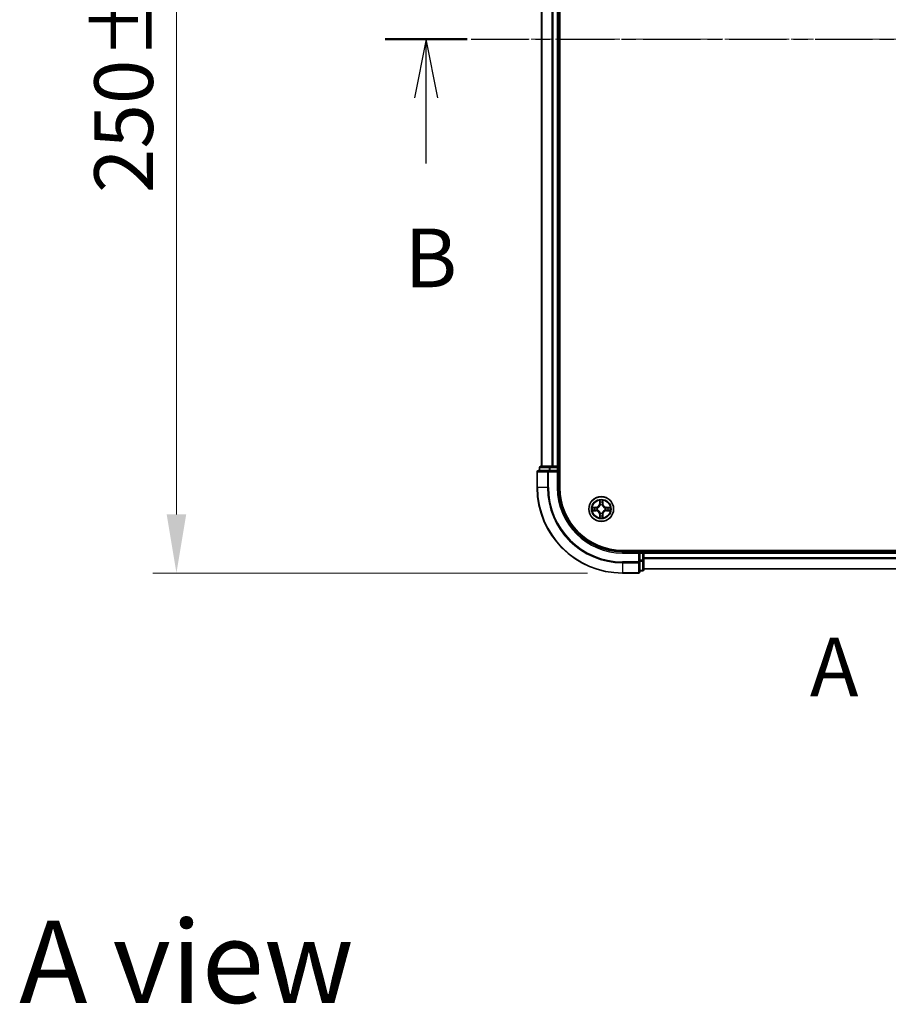
# Model space of a CAD drawing. Units: millimetres. Extents: x 0 to 6762, y 0 to 1546.
# Drawn here: x 1002 to 1205, y 690 to 921 of the extents above; entities that cross this region are included whole.
import ezdxf

# ---------------------------------------------------------------- set-up
doc = ezdxf.new("R2010")
doc.units = ezdxf.units.MM
doc.header["$LTSCALE"] = 0.666667
doc.linetypes.add('CHAIN', pattern=[0.3543, 0.2362, -0.0295, 0.0591, -0.0295])
doc.layers.get('Defpoints').update_dxf_attribs({"lineweight": 25})
for name, color, linetype, lineweight in [('Centerline (ISO)', 131, 'Continuous', 18), ('Dimension (ISO)', 7, 'Continuous', 18), ('Dimension (ISO) @ 1', 7, 'Continuous', 18), ('Section Line (ISO)', 7, 'CHAIN', 25), ('Symbol (ISO)', 7, 'Continuous', 18), ('Visible (ISO)', 7, 'Continuous', 35), ('Visible Narrow (ISO)', 7, 'Continuous', 25)]:
    doc.layers.add(name, color=color, linetype=linetype, lineweight=lineweight)
doc.styles.add('Note Text (TK)', font='MS PGothic.ttf')
doc.dimstyles.new('Default - Method 1b (TK)', dxfattribs={"dimscale": 0.666667, "dimtxt": 2.5, "dimasz": 2.5, "dimexe": 1, "dimexo": 1.5, "dimgap": 1, "dimtad": 1, "dimtoh": 1, "dimrnd": 1e-08, "dimdsep": 46, "dimtxsty": 'Note Text (TK)', "dimcen": 0.09, "dimdle": 5, "dimclrd": 100, "dimclre": 100, "dimclrt": 7, "dimadec": 1, "dimazin": 1, "dimtfac": 1, "dimtmove": 0, "dimatfit": 3, "dimfxl": 1, "dimtolj": 1, "dimlwd": -1, "dimlwe": -1, "dimarcsym": 0})

# ---------------------------------------------------------------- blocks, each defined once
blk = doc.blocks.new('2dTransSection15')
at = {"layer": 'Section Line (ISO)', "insert": (181.088, 145.821), "char_height": 2.5, "attachment_point": 7, "style": 'Note Text (TK)'}
blk.add_mtext('A', dxfattribs=at)
blk = doc.blocks.new('2dTransSection16')
at = {"layer": 'Section Line (ISO)', "linetype": 'CHAIN', "ltscale": 15.503813}
blk.add_line((162.999, 174.58), (221.422, 174.58), dxfattribs=at)
at = {"layer": 'Section Line (ISO)', "linetype": 'Continuous', "lineweight": 50}
for p, q in [((162.999, 174.58), (166.492, 174.58)), ((217.929, 174.58), (221.422, 174.58))]:
    blk.add_line(p, q, dxfattribs=at)
at = {"layer": 'Section Line (ISO)', "linetype": 'Continuous'}
for p, q in [((164.746, 174.58), (164.246, 172.08)), ((164.746, 172.08), (164.746, 174.58)), ((165.246, 172.08), (164.746, 174.58)), ((219.676, 174.58), (219.176, 172.08)), ((219.676, 172.08), (219.676, 174.58)), ((220.176, 172.08), (219.676, 174.58)), ((164.746, 169.283), (164.746, 172.08)), ((219.676, 169.283), (219.676, 172.08))]:
    blk.add_line(p, q, dxfattribs=at)
at = {"layer": 'Section Line (ISO)', "char_height": 2.5, "attachment_point": 7, "style": 'Note Text (TK)'}
for insert in [(163.826, 163.239), (218.756, 163.239)]:
    blk.add_mtext('B', dxfattribs=dict(at, insert=insert))
blk = doc.blocks.new('*D25')
at = {"layer": 'Defpoints', "color": 0}
for p in [(1143.04, 1041.19), (1038.54, 791.19), (1143.04, 791.19)]:
    blk.add_point(p, dxfattribs=at)
at = {"layer": 'Dimension (ISO)', "color": 100}
for p, q in [((1134.79, 1041.19), (1033.04, 1041.19)), ((1038.54, 1027.44), (1038.54, 804.94)), ((1134.79, 791.19), (1033.04, 791.19))]:
    blk.add_line(p, q, dxfattribs=at)
for points in [[(1036.25, 1027.44), (1040.83, 1027.44), (1038.54, 1041.19)], [(1036.25, 804.94), (1040.83, 804.94), (1038.54, 791.19)]]:
    blk.add_solid(points, dxfattribs=at)
at = {"layer": 'Dimension (ISO)', "color": 7, "insert": (1026.17, 880.17), "char_height": 13.75, "attachment_point": 4, "rotation": 90, "style": 'Note Text (TK)'}
blk.add_mtext('\\A1;250±0.5', dxfattribs=at)

msp = doc.modelspace()

# ---------------------------------------------------------------- linework, layer by layer
at = {"layer": 'Centerline (ISO)', "linetype": 'CHAIN', "ltscale": 23.990969}
msp.add_line((1110.2917, 916.1875), (1385.7917, 916.1875), dxfattribs=at)
at = {"layer": 'Visible (ISO)'}
for p, q in [((1128.3417, 811.1875), (1128.3417, 1021.1875)), ((1124.0417, 1016.1875), (1124.0417, 816.1875)), ((1128.0417, 1016.1875), (1128.0417, 816.1875)), ((1126.083, 816.1875), (1123.8417, 816.1875)), ((1126.4586, 816.1875), (1126.083, 816.1875)), ((1126.4586, 816.1875), (1126.6822, 816.1875)), ((1127.7417, 816.1875), (1126.6822, 816.1875)), ((1127.7417, 816.1875), (1128.0417, 816.1875)), ((1128.3417, 816.1875), (1128.0417, 816.1875)), ((1123.0417, 814.8875), (1123.0417, 811.1875)), ((1125.6822, 815.1875), (1123.3417, 815.1875)), ((1123.5417, 815.8875), (1123.5417, 815.1875)), ((1126.083, 815.1875), (1125.6822, 815.1875)), ((1126.083, 815.1875), (1127.7417, 815.1875)), ((1127.7417, 814.8875), (1128.0417, 815.1875)), ((1128.0417, 815.1875), (1127.7417, 815.1875)), ((1128.0417, 815.1875), (1128.0417, 815.8875)), ((1128.0417, 811.1875), (1128.0417, 815.1875)), ((1353.0417, 796.4875), (1143.0417, 796.4875)), ((1147.0417, 796.1875), (1143.0417, 796.1875)), ((1147.0417, 796.1875), (1146.7417, 795.8875)), ((1147.7417, 796.1875), (1147.0417, 796.1875)), ((1147.0417, 795.8875), (1147.0417, 796.1875)), ((1147.0417, 795.8875), (1147.0417, 794.2289)), ((1148.0417, 796.1875), (1148.0417, 796.4875)), ((1148.0417, 796.1875), (1148.0417, 795.8875)), ((1148.0417, 796.1875), (1348.0417, 796.1875)), ((1148.0417, 794.828), (1148.0417, 795.8875)), ((1147.0417, 793.828), (1147.0417, 794.2289)), ((1147.0417, 791.4875), (1147.0417, 793.828)), ((1148.0417, 794.828), (1148.0417, 794.6044)), ((1148.0417, 794.2289), (1148.0417, 794.6044)), ((1148.0417, 791.9875), (1148.0417, 794.2289)), ((1143.0417, 791.1875), (1146.7417, 791.1875)), ((1147.0417, 791.6875), (1147.7417, 791.6875)), ((1148.0417, 792.1875), (1348.0417, 792.1875))]:
    msp.add_line(p, q, dxfattribs=at)
msp.add_circle((1138.0417, 806.1875), 2.9, dxfattribs=at)
for centre, radius, start, end in [((1123.8417, 815.8875), 0.3, 90, 180), ((1127.7417, 815.8875), 0.3, 0, 90), ((1123.3417, 814.8875), 0.3, 90, 180), ((1143.0417, 811.1875), 20, 180, 270), ((1143.0417, 811.1875), 15, 180, 270), ((1143.0417, 811.1875), 14.7, 180, 270), ((1138.0417, 806.1875), 1.2295, 102.936595, 102.938396), ((1138.0417, 806.1875), 1.2295, 100.812717, 100.813267), ((1138.0417, 806.1875), 1.2295, 79.186733, 79.187283), ((1138.0417, 806.1875), 1.2295, 77.061604, 77.063405), ((1138.0417, 806.1875), 1.2295, 169.186733, 169.187283), ((1138.0417, 806.1875), 1.2295, 190.812717, 190.813267), ((1138.0417, 806.1875), 1.2295, 167.061604, 167.063405), ((1138.0417, 806.1875), 1.2295, 192.936595, 192.938396), ((1138.0417, 806.1875), 1.2295, 257.061604, 257.063405), ((1138.0417, 806.1875), 1.2295, 259.186733, 259.187283), ((1138.0417, 806.1875), 1.2295, 280.812717, 280.813267), ((1138.0417, 806.1875), 1.2295, 282.936595, 282.938396), ((1138.0417, 806.1875), 1.2295, 12.936595, 12.938396), ((1138.0417, 806.1875), 1.2295, 347.061604, 347.063405), ((1138.0417, 806.1875), 1.2295, 10.812717, 10.813267), ((1138.0417, 806.1875), 1.2295, 349.186733, 349.187283), ((1147.7417, 795.8875), 0.3, 0, 90), ((1146.7417, 791.4875), 0.3, 270, 0), ((1147.7417, 791.9875), 0.3, 270, 0)]:
    msp.add_arc(centre, radius, start, end, dxfattribs=at)
for points, knots in [([(1137.7411, 807.9462), (1137.7391, 808.0276), (1137.6931, 808.1188), (1137.6521, 808.2084), (1137.6517, 808.2093), (1137.6512, 808.2102)], [0, 0, 0, 0, 0.0320559737, 0.0320559737, 0.0323943032, 0.0323943032, 0.0323943032, 0.0323943032]), ([(1137.6512, 808.2102), (1137.6514, 808.2092), (1137.6517, 808.2082), (1137.6538, 808.1977), (1137.6558, 808.1883), (1137.6578, 808.1789)], [-0.03239430317, -0.03239430317, -0.03239430317, -0.03239430317, -0.03205597372, -0.03205597372, -0.02897275834, -0.02897275834, -0.02897275834, -0.02897275834]), ([(1138.4321, 808.2102), (1138.4317, 808.2093), (1138.4312, 808.2084), (1138.4305, 808.2067), (1138.4302, 808.2061), (1138.4299, 808.2054)], [-0.000338329447, -0.000338329447, -0.000338329447, -0.000338329447, 0, 0, 0.000241517914, 0.000241517914, 0.000241517914, 0.000241517914]), ([(1138.431, 808.205), (1138.4312, 808.2057), (1138.4313, 808.2064), (1138.4317, 808.2082), (1138.4319, 808.2092), (1138.4321, 808.2102)], [-0.000230599076, -0.000230599076, -0.000230599076, -0.000230599076, 0, 0, 0.000338329447, 0.000338329447, 0.000338329447, 0.000338329447]), ([(1136.0241, 806.5769), (1136.0234, 806.577), (1136.0227, 806.5771), (1136.021, 806.5775), (1136.02, 806.5777), (1136.0189, 806.5779)], [-0.000230599076, -0.000230599076, -0.000230599076, -0.000230599076, 0, 0, 0.000338329447, 0.000338329447, 0.000338329447, 0.000338329447]), ([(1136.0189, 806.5779), (1136.0199, 806.5775), (1136.0208, 806.5771), (1136.0224, 806.5763), (1136.0231, 806.576), (1136.0238, 806.5757)], [-0.000338329447, -0.000338329447, -0.000338329447, -0.000338329447, 0, 0, 0.000241517914, 0.000241517914, 0.000241517914, 0.000241517914]), ([(1136.283, 805.887), (1136.2016, 805.8849), (1136.1104, 805.8389), (1136.0208, 805.7979), (1136.0199, 805.7975), (1136.0189, 805.7971)], [0, 0, 0, 0, 0.0320559737, 0.0320559737, 0.0323943032, 0.0323943032, 0.0323943032, 0.0323943032]), ([(1136.0189, 805.7971), (1136.02, 805.7973), (1136.021, 805.7975), (1136.0314, 805.7997), (1136.0408, 805.8016), (1136.0503, 805.8036)], [-0.03239430317, -0.03239430317, -0.03239430317, -0.03239430317, -0.03205597372, -0.03205597372, -0.02897275834, -0.02897275834, -0.02897275834, -0.02897275834]), ([(1139.8004, 806.488), (1139.8817, 806.4901), (1139.9729, 806.5361), (1140.0625, 806.5771), (1140.0635, 806.5775), (1140.0644, 806.5779)], [0, 0, 0, 0, 0.0320559737, 0.0320559737, 0.0323943032, 0.0323943032, 0.0323943032, 0.0323943032]), ([(1140.0644, 806.5779), (1140.0634, 806.5777), (1140.0623, 806.5775), (1140.0519, 806.5753), (1140.0425, 806.5734), (1140.0331, 806.5714)], [-0.03239430317, -0.03239430317, -0.03239430317, -0.03239430317, -0.03205597372, -0.03205597372, -0.02897275834, -0.02897275834, -0.02897275834, -0.02897275834]), ([(1140.0592, 805.7981), (1140.0599, 805.798), (1140.0606, 805.7978), (1140.0623, 805.7975), (1140.0634, 805.7973), (1140.0644, 805.7971)], [-0.000230599076, -0.000230599076, -0.000230599076, -0.000230599076, 0, 0, 0.000338329447, 0.000338329447, 0.000338329447, 0.000338329447]), ([(1140.0644, 805.7971), (1140.0635, 805.7975), (1140.0625, 805.7979), (1140.0609, 805.7987), (1140.0603, 805.799), (1140.0596, 805.7993)], [-0.000338329447, -0.000338329447, -0.000338329447, -0.000338329447, 0, 0, 0.000241517914, 0.000241517914, 0.000241517914, 0.000241517914]), ([(1137.6523, 804.17), (1137.6522, 804.1693), (1137.652, 804.1686), (1137.6517, 804.1668), (1137.6514, 804.1658), (1137.6512, 804.1648)], [-0.000230599076, -0.000230599076, -0.000230599076, -0.000230599076, 0, 0, 0.000338329447, 0.000338329447, 0.000338329447, 0.000338329447]), ([(1137.6512, 804.1648), (1137.6517, 804.1657), (1137.6521, 804.1666), (1137.6528, 804.1682), (1137.6531, 804.1689), (1137.6534, 804.1696)], [-0.000338329447, -0.000338329447, -0.000338329447, -0.000338329447, 0, 0, 0.000241517914, 0.000241517914, 0.000241517914, 0.000241517914]), ([(1138.3422, 804.4288), (1138.3442, 804.3474), (1138.3902, 804.2562), (1138.4312, 804.1666), (1138.4317, 804.1657), (1138.4321, 804.1648)], [0, 0, 0, 0, 0.0320559737, 0.0320559737, 0.0323943032, 0.0323943032, 0.0323943032, 0.0323943032]), ([(1138.4321, 804.1648), (1138.4319, 804.1658), (1138.4317, 804.1668), (1138.4295, 804.1772), (1138.4275, 804.1867), (1138.4255, 804.1961)], [-0.03239430317, -0.03239430317, -0.03239430317, -0.03239430317, -0.03205597372, -0.03205597372, -0.02897275834, -0.02897275834, -0.02897275834, -0.02897275834])]:
    msp.add_open_spline(points, degree=3, knots=knots, dxfattribs=at)
for points in [[(1137.6578, 808.1789), (1137.6764, 808.0903), (1137.6951, 808.0005), (1137.696, 807.9199)], [(1136.0503, 805.8036), (1136.1388, 805.8222), (1136.2286, 805.8409), (1136.3093, 805.8418)], [(1140.0331, 806.5714), (1139.9445, 806.5528), (1139.8547, 806.5341), (1139.7741, 806.5332)], [(1138.4255, 804.1961), (1138.4069, 804.2846), (1138.3883, 804.3745), (1138.3874, 804.4551)]]:
    msp.add_open_spline(points, degree=3, dxfattribs=at)
at = {"layer": 'Visible Narrow (ISO)'}
for p, q in [((1124.1112, 1016.1875), (1124.1112, 816.1875)), ((1126.4517, 1016.1875), (1126.4517, 816.1875)), ((1126.6822, 1016.1875), (1126.6822, 816.1875)), ((1127.7417, 1016.1875), (1127.7417, 816.1875)), ((1126.083, 815.8875), (1126.083, 816.1875)), ((1127.7417, 815.8875), (1127.7417, 816.1875)), ((1123.1112, 814.8875), (1123.0417, 814.8875)), ((1123.1112, 814.8875), (1125.4517, 814.8875)), ((1123.1112, 811.1875), (1123.1112, 814.8875)), ((1123.6112, 815.8875), (1123.5417, 815.8875)), ((1123.6112, 815.8875), (1125.8526, 815.8875)), ((1123.6112, 815.1875), (1123.6112, 815.8875)), ((1125.6822, 814.8875), (1125.4517, 814.8875)), ((1125.4517, 814.8875), (1125.4517, 811.1875)), ((1125.6822, 814.8875), (1125.6822, 815.1875)), ((1125.6822, 814.8875), (1127.7417, 814.8875)), ((1125.6822, 811.1875), (1125.6822, 814.8875)), ((1126.083, 815.8875), (1125.8526, 815.8875)), ((1125.8526, 815.8875), (1125.8526, 815.1875)), ((1126.083, 815.8875), (1127.7417, 815.8875)), ((1126.083, 815.1875), (1126.083, 815.8875)), ((1128.0417, 815.8875), (1127.7417, 815.8875)), ((1127.7417, 815.8875), (1127.7417, 815.1875)), ((1127.7417, 814.8875), (1127.7417, 811.1875)), ((1128.0417, 815.8875), (1128.3417, 815.8875)), ((1123.1112, 811.1875), (1123.0417, 811.1875)), ((1125.4517, 811.1875), (1123.1112, 811.1875)), ((1125.4517, 811.1875), (1125.6822, 811.1875)), ((1127.7417, 811.1875), (1128.0417, 811.1875)), ((1137.6512, 808.2102), (1137.6376, 807.4307)), ((1137.6874, 807.4298), (1137.6376, 807.4307)), ((1137.6874, 807.4298), (1137.696, 807.9199)), ((1137.6874, 807.4298), (1137.7601, 807.4286)), ((1137.7114, 807.7305), (1137.7601, 807.4286)), ((1137.8006, 807.1038), (1137.7951, 807.1244)), ((1138.2882, 807.1244), (1138.2828, 807.1038)), ((1138.3233, 807.4286), (1138.3719, 807.7305)), ((1138.3959, 807.4298), (1138.3233, 807.4286)), ((1138.3874, 807.9199), (1138.3959, 807.4298)), ((1138.3959, 807.4298), (1138.4457, 807.4307)), ((1138.4457, 807.4307), (1138.4321, 808.2102)), ((1136.7985, 806.5916), (1136.0189, 806.5779)), ((1136.0189, 805.7971), (1136.7985, 805.7834)), ((1136.3093, 806.5332), (1136.7993, 806.5417)), ((1136.7993, 805.8332), (1136.3093, 805.8418)), ((1136.8006, 806.4691), (1136.4987, 806.5178)), ((1136.4987, 805.8572), (1136.8006, 805.9059)), ((1136.7993, 806.5417), (1136.7985, 806.5916)), ((1136.7993, 805.8332), (1136.7985, 805.7834)), ((1136.7993, 806.5417), (1136.8006, 806.4691)), ((1136.7993, 805.8332), (1136.8006, 805.9059)), ((1137.1048, 806.434), (1137.1254, 806.4286)), ((1137.1254, 805.9464), (1137.1048, 805.941)), ((1137.6874, 804.9452), (1137.6376, 804.9443)), ((1137.6376, 804.9443), (1137.6512, 804.1648)), ((1137.6874, 804.9452), (1137.7601, 804.9464)), ((1137.696, 804.4551), (1137.6874, 804.9452)), ((1137.7601, 804.9464), (1137.7114, 804.6445)), ((1137.7951, 805.2506), (1137.8006, 805.2712)), ((1138.2828, 805.2712), (1138.2882, 805.2506)), ((1138.3719, 804.6445), (1138.3233, 804.9464)), ((1138.3959, 804.9452), (1138.3233, 804.9464)), ((1138.3959, 804.9452), (1138.3874, 804.4551)), ((1138.3959, 804.9452), (1138.4457, 804.9443)), ((1138.4321, 804.1648), (1138.4457, 804.9443)), ((1138.958, 806.4286), (1138.9786, 806.434)), ((1138.9786, 805.941), (1138.958, 805.9464)), ((1139.284, 806.5417), (1139.2827, 806.4691)), ((1139.5846, 806.5178), (1139.2827, 806.4691)), ((1139.2827, 805.9059), (1139.5846, 805.8572)), ((1139.284, 805.8332), (1139.2827, 805.9059)), ((1139.284, 806.5417), (1139.2849, 806.5916)), ((1139.284, 806.5417), (1139.7741, 806.5332)), ((1139.7741, 805.8418), (1139.284, 805.8332)), ((1139.284, 805.8332), (1139.2849, 805.7834)), ((1140.0644, 806.5779), (1139.2849, 806.5916)), ((1139.2849, 805.7834), (1140.0644, 805.7971)), ((1143.0417, 795.8875), (1143.0417, 796.1875)), ((1143.0417, 795.8875), (1146.7417, 795.8875)), ((1146.7417, 795.8875), (1146.7417, 793.828)), ((1147.0417, 795.8875), (1147.7417, 795.8875)), ((1147.7417, 796.4875), (1147.7417, 796.1875)), ((1147.7417, 795.8875), (1147.7417, 796.1875)), ((1148.0417, 795.8875), (1147.7417, 795.8875)), ((1147.7417, 795.8875), (1147.7417, 794.2289)), ((1148.0417, 795.8875), (1348.0417, 795.8875)), ((1146.7417, 793.828), (1143.0417, 793.828)), ((1143.0417, 793.5975), (1143.0417, 793.828)), ((1143.0417, 793.5975), (1146.7417, 793.5975)), ((1143.0417, 793.5975), (1143.0417, 791.257)), ((1147.0417, 793.828), (1146.7417, 793.828)), ((1146.7417, 793.5975), (1146.7417, 793.828)), ((1146.7417, 793.5975), (1146.7417, 791.257)), ((1147.7417, 794.2289), (1147.0417, 794.2289)), ((1147.0417, 793.9984), (1147.7417, 793.9984)), ((1148.0417, 794.2289), (1147.7417, 794.2289)), ((1147.7417, 793.9984), (1147.7417, 794.2289)), ((1147.7417, 793.9984), (1147.7417, 791.757)), ((1148.0417, 794.828), (1348.0417, 794.828)), ((1148.0417, 794.5975), (1348.0417, 794.5975)), ((1146.7417, 791.257), (1143.0417, 791.257)), ((1143.0417, 791.257), (1143.0417, 791.1875)), ((1146.7417, 791.1875), (1146.7417, 791.257)), ((1147.7417, 791.757), (1147.0417, 791.757)), ((1147.7417, 791.6875), (1147.7417, 791.757)), ((1148.0417, 792.257), (1348.0417, 792.257))]:
    msp.add_line(p, q, dxfattribs=at)
for radius in [2.8677, 2.3092, 2.1415]:
    msp.add_circle((1138.0417, 806.1875), radius, dxfattribs=at)
for centre, radius, start, end in [((1143.0417, 811.1875), 19.9305, 180, 270), ((1143.0417, 811.1875), 17.59, 180, 270), ((1143.0417, 811.1875), 17.3595, 180, 270), ((1143.0417, 811.1875), 15.3, 180, 270), ((1136.7836, 807.4456), 0.8542, 271, 359), ((1136.7836, 807.4456), 0.904, 271, 359), ((1138.0417, 806.1875), 2.0601, 79.074582, 100.925418), ((1138.0417, 806.1875), 1.6122, 79.692479, 100.307521), ((1138.0417, 806.1875), 0.9688, 75.258044, 104.741956), ((1138.0417, 806.1875), 0.9475, 75.258044, 104.741956), ((1139.2998, 807.4456), 0.904, 181, 269), ((1139.2998, 807.4456), 0.8542, 181, 269), ((1138.0417, 806.1875), 2.0601, 169.074582, 190.925418), ((1138.0417, 806.1875), 1.6122, 169.692479, 190.307521), ((1136.7836, 804.9294), 0.8542, 1, 89), ((1136.7836, 804.9294), 0.904, 1, 89), ((1138.0417, 806.1875), 0.9688, 165.258044, 194.741956), ((1138.0417, 806.1875), 0.9475, 165.258044, 194.741956), ((1138.0417, 806.1875), 1.6122, 259.692479, 280.307521), ((1138.0417, 806.1875), 0.9688, 255.258044, 284.741956), ((1138.0417, 806.1875), 0.9475, 255.258044, 284.741956), ((1139.2998, 804.9294), 0.904, 91, 179), ((1139.2998, 804.9294), 0.8542, 91, 179), ((1138.0417, 806.1875), 0.9475, 345.258044, 14.741956), ((1138.0417, 806.1875), 0.9688, 345.258044, 14.741956), ((1138.0417, 806.1875), 1.6122, 349.692479, 10.307521), ((1138.0417, 806.1875), 2.0601, 349.074582, 10.925418), ((1138.0417, 806.1875), 2.0601, 259.074582, 280.925418)]:
    msp.add_arc(centre, radius, start, end, dxfattribs=at)
for centre, major_axis, ratio, start_param, end_param in [((1123.8417, 815.8875), (0, 0.3), 0.76822128, 0, 1.57079633), ((1126.083, 815.8875), (0, 0.3), 0.76822128, 0, 1.57079633), ((1123.3417, 814.8875), (0, 0.3), 0.76822128, 0, 1.57079633), ((1125.6822, 814.8875), (0, 0.3), 0.76822128, 0, 1.57079633), ((1137.7458, 807.919), (-0.05, -0.002), 0.54850665, 4.7835784, 6.17876057), ((1137.7308, 808.1204), (0.0019, 0.4402), 0.08673359, 2.04405494, 2.65931081), ((1137.7612, 807.7296), (-0.0494, -0.008), 0.89574018, 4.73044269, 6.08586581), ((1137.8065, 807.0811), (-0.0492, 0.0091), 0.87684642, 5.10328313, 6.10089396), ((1137.8065, 807.0811), (-0.0477, 0.0149), 0.41070123, 4.96449783, 6.18744952), ((1137.8099, 807.4277), (-0.0494, -0.008), 0.89572054, 4.73483766, 6.08588361), ((1138.2735, 807.4277), (0.0494, -0.008), 0.89572054, 0.1973017, 1.54834765), ((1138.2768, 807.0811), (0.0477, 0.0149), 0.41070123, 0.09573579, 1.31868747), ((1138.2768, 807.0811), (0.0492, 0.0091), 0.87684641, 0.18229136, 1.17990219), ((1138.3221, 807.7296), (0.0494, -0.008), 0.89574018, 0.19731949, 1.55274262), ((1138.3376, 807.919), (0.05, -0.002), 0.54850665, 0.10442473, 1.4996069), ((1138.3525, 808.1204), (0.0019, -0.4402), 0.08673359, 0.48228184, 1.09753772), ((1136.3102, 806.4834), (0.002, 0.05), 0.54850665, 0.10442473, 1.4996069), ((1136.3102, 805.8916), (0.002, -0.05), 0.54850665, 4.7835784, 6.17876057), ((1136.1088, 806.4983), (0.4402, 0.0019), 0.08673359, 0.48228184, 1.09753772), ((1136.1088, 805.8767), (0.4402, -0.0019), 0.08673359, 5.18564759, 5.80090347), ((1136.4996, 806.468), (0.008, 0.0494), 0.89574018, 0.19731949, 1.55274262), ((1136.4996, 805.907), (0.008, -0.0494), 0.89574018, 4.73044269, 6.08586581), ((1136.8015, 806.4193), (0.008, 0.0494), 0.89572054, 0.1973017, 1.54834765), ((1136.8015, 805.9557), (0.008, -0.0494), 0.89572054, 4.73483766, 6.08588361), ((1137.1481, 806.4226), (-0.0091, 0.0492), 0.87684641, 0.18229136, 1.17990219), ((1137.1481, 805.9524), (-0.0091, -0.0492), 0.87684642, 5.10328313, 6.10089396), ((1137.1481, 806.4226), (-0.0149, 0.0477), 0.41070123, 0.09573579, 1.31868747), ((1137.1481, 805.9524), (-0.0149, -0.0477), 0.41070123, 4.96449783, 6.18744952), ((1137.7308, 804.2546), (0.0019, -0.4402), 0.08673359, 3.62387449, 4.23913037), ((1137.7612, 804.6454), (-0.0494, 0.008), 0.89574018, 0.19731949, 1.55274262), ((1137.8065, 805.2939), (-0.0492, -0.0091), 0.87684641, 0.18229136, 1.17990219), ((1137.8065, 805.2939), (-0.0477, -0.0149), 0.41070123, 0.09573579, 1.31868747), ((1137.8099, 804.9473), (-0.0494, 0.008), 0.89572054, 0.1973017, 1.54834765), ((1138.2735, 804.9473), (0.0494, 0.008), 0.89572054, 4.73483766, 6.08588361), ((1138.2768, 805.2939), (0.0477, -0.0149), 0.41070123, 4.96449783, 6.18744952), ((1138.2768, 805.2939), (0.0492, -0.0091), 0.87684642, 5.10328313, 6.10089396), ((1138.3221, 804.6454), (0.0494, 0.008), 0.89574018, 4.73044269, 6.08586581), ((1138.3525, 804.2546), (0.0019, 0.4402), 0.08673359, 5.18564759, 5.80090347), ((1138.9353, 806.4226), (0.0091, 0.0492), 0.87684642, 5.10328313, 6.10089396), ((1138.9353, 806.4226), (0.0149, 0.0477), 0.41070123, 4.96449783, 6.18744952), ((1138.9353, 805.9524), (0.0149, -0.0477), 0.41070123, 0.09573579, 1.31868747), ((1138.9353, 805.9524), (0.0091, -0.0492), 0.87684641, 0.18229136, 1.17990219), ((1139.2819, 806.4193), (-0.008, 0.0494), 0.89572054, 4.73483766, 6.08588361), ((1139.2819, 805.9557), (-0.008, -0.0494), 0.89572054, 0.1973017, 1.54834765), ((1139.9745, 806.4983), (0.4402, -0.0019), 0.08673359, 2.04405494, 2.65931081), ((1139.5838, 806.468), (-0.008, 0.0494), 0.89574018, 4.73044269, 6.08586581), ((1139.5838, 805.907), (-0.008, -0.0494), 0.89574018, 0.19731949, 1.55274262), ((1139.9745, 805.8767), (0.4402, 0.0019), 0.08673359, 3.62387449, 4.23913037), ((1139.7732, 806.4834), (-0.002, 0.05), 0.54850665, 4.7835784, 6.17876057), ((1139.7732, 805.8916), (-0.002, -0.05), 0.54850665, 0.10442473, 1.4996069), ((1137.7458, 804.456), (-0.05, 0.002), 0.54850665, 0.10442473, 1.4996069), ((1138.3376, 804.456), (0.05, 0.002), 0.54850665, 4.7835784, 6.17876057), ((1146.7417, 793.828), (0.3, 0), 0.76822128, 4.71238898, 6.28318531), ((1147.7417, 794.2289), (0.3, 0), 0.76822128, 4.71238898, 6.28318531), ((1146.7417, 791.4875), (0.3, 0), 0.76822128, 4.71238898, 6.28318531), ((1147.7417, 791.9875), (0.3, 0), 0.76822128, 4.71238898, 6.28318531)]:
    msp.add_ellipse(centre, major_axis=major_axis, ratio=ratio, start_param=start_param, end_param=end_param, dxfattribs=at)
for points, knots in [([(1137.1254, 806.4286), (1137.2094, 806.4559), (1137.3752, 806.5329), (1137.5865, 806.7164), (1137.7264, 806.9165), (1137.7801, 807.0408), (1137.8006, 807.1038)], [-0.174866013, -0.174866013, -0.174866013, -0.174866013, -0.145995309, -0.117124605, -0.095471577, -0.073818549, -0.073818549, -0.073818549, -0.073818549]), ([(1137.7596, 807.0978), (1137.741, 807.0379), (1137.6921, 806.9198), (1137.5649, 806.7319), (1137.3689, 806.5643), (1137.2113, 806.4944), (1137.1314, 806.4695)], [0.073818549, 0.073818549, 0.073818549, 0.073818549, 0.095471577, 0.117124605, 0.145995309, 0.174866013, 0.174866013, 0.174866013, 0.174866013]), ([(1138.2828, 807.1038), (1138.3101, 807.0198), (1138.3871, 806.854), (1138.5706, 806.6427), (1138.7707, 806.5027), (1138.8949, 806.4491), (1138.958, 806.4286)], [-0.174866013, -0.174866013, -0.174866013, -0.174866013, -0.145995309, -0.117124605, -0.095471577, -0.073818549, -0.073818549, -0.073818549, -0.073818549]), ([(1138.952, 806.4695), (1138.892, 806.4882), (1138.7739, 806.537), (1138.5861, 806.6642), (1138.4185, 806.8603), (1138.3485, 807.0179), (1138.3237, 807.0978)], [0.073818549, 0.073818549, 0.073818549, 0.073818549, 0.095471577, 0.117124605, 0.145995309, 0.174866013, 0.174866013, 0.174866013, 0.174866013]), ([(1137.8006, 805.2712), (1137.7733, 805.3552), (1137.6962, 805.521), (1137.5128, 805.7323), (1137.3127, 805.8723), (1137.1884, 805.9259), (1137.1254, 805.9464)], [-0.174866013, -0.174866013, -0.174866013, -0.174866013, -0.145995309, -0.117124605, -0.095471577, -0.073818549, -0.073818549, -0.073818549, -0.073818549]), ([(1137.1314, 805.9054), (1137.1913, 805.8868), (1137.3094, 805.8379), (1137.4973, 805.7108), (1137.6649, 805.5147), (1137.7348, 805.3571), (1137.7596, 805.2772)], [0.073818549, 0.073818549, 0.073818549, 0.073818549, 0.095471577, 0.117124605, 0.145995309, 0.174866013, 0.174866013, 0.174866013, 0.174866013]), ([(1138.958, 805.9464), (1138.8739, 805.9191), (1138.7082, 805.8421), (1138.4969, 805.6586), (1138.3569, 805.4585), (1138.3033, 805.3342), (1138.2828, 805.2712)], [-0.174866013, -0.174866013, -0.174866013, -0.174866013, -0.145995309, -0.117124605, -0.095471577, -0.073818549, -0.073818549, -0.073818549, -0.073818549]), ([(1138.3237, 805.2772), (1138.3423, 805.3371), (1138.3912, 805.4552), (1138.5184, 805.6431), (1138.7144, 805.8107), (1138.872, 805.8806), (1138.952, 805.9054)], [0.073818549, 0.073818549, 0.073818549, 0.073818549, 0.095471577, 0.117124605, 0.145995309, 0.174866013, 0.174866013, 0.174866013, 0.174866013])]:
    msp.add_open_spline(points, degree=3, knots=knots, dxfattribs=at)
for points in [[(1137.7532, 807.7737), (1137.7471, 807.8122), (1137.743, 807.8726), (1137.7411, 807.9462)], [(1137.8016, 807.4717), (1137.7855, 807.5724), (1137.7694, 807.673), (1137.7532, 807.7737)], [(1137.7601, 807.4286), (1137.7782, 807.3221), (1137.7799, 807.2131), (1137.7596, 807.0978)], [(1137.7951, 807.1244), (1137.8198, 807.2455), (1137.8195, 807.3598), (1137.8016, 807.4717)], [(1138.2817, 807.4717), (1138.2638, 807.3598), (1138.2636, 807.2455), (1138.2882, 807.1244)], [(1138.3301, 807.7737), (1138.314, 807.673), (1138.2978, 807.5724), (1138.2817, 807.4717)], [(1138.3237, 807.0978), (1138.3034, 807.2131), (1138.3052, 807.3221), (1138.3233, 807.4286)], [(1138.3422, 807.9462), (1138.3404, 807.8726), (1138.3362, 807.8122), (1138.3301, 807.7737)], [(1138.4299, 808.2054), (1138.3895, 808.1174), (1138.3442, 808.027), (1138.3422, 807.9462)], [(1138.3874, 807.9199), (1138.3884, 808.0085), (1138.4108, 808.1081), (1138.431, 808.205)], [(1136.0238, 806.5757), (1136.1118, 806.5354), (1136.2022, 806.4901), (1136.283, 806.488)], [(1136.3093, 806.5332), (1136.2207, 806.5342), (1136.121, 806.5566), (1136.0241, 806.5769)], [(1136.283, 806.488), (1136.3565, 806.4862), (1136.4169, 806.4821), (1136.4555, 806.476)], [(1136.4555, 805.899), (1136.4169, 805.8929), (1136.3565, 805.8888), (1136.283, 805.887)], [(1136.4555, 806.476), (1136.5562, 806.4598), (1136.6568, 806.4437), (1136.7575, 806.4275)], [(1136.7575, 805.9475), (1136.6568, 805.9313), (1136.5562, 805.9152), (1136.4555, 805.899)], [(1136.7575, 806.4275), (1136.8694, 806.4096), (1136.9836, 806.4094), (1137.1048, 806.434)], [(1137.1048, 805.941), (1136.9836, 805.9656), (1136.8694, 805.9654), (1136.7575, 805.9475)], [(1137.1314, 806.4695), (1137.0161, 806.4492), (1136.9071, 806.451), (1136.8006, 806.4691)], [(1136.8006, 805.9059), (1136.9071, 805.924), (1137.0161, 805.9258), (1137.1314, 805.9054)], [(1137.7411, 804.4288), (1137.743, 804.5024), (1137.7471, 804.5628), (1137.7532, 804.6013)], [(1137.7532, 804.6013), (1137.7694, 804.702), (1137.7855, 804.8026), (1137.8016, 804.9033)], [(1137.7596, 805.2772), (1137.7799, 805.1619), (1137.7782, 805.0529), (1137.7601, 804.9464)], [(1137.8016, 804.9033), (1137.8195, 805.0152), (1137.8198, 805.1294), (1137.7951, 805.2506)], [(1138.2882, 805.2506), (1138.2636, 805.1294), (1138.2638, 805.0152), (1138.2817, 804.9033)], [(1138.2817, 804.9033), (1138.2978, 804.8026), (1138.314, 804.702), (1138.3301, 804.6013)], [(1138.3233, 804.9464), (1138.3052, 805.0529), (1138.3034, 805.1619), (1138.3237, 805.2772)], [(1138.3301, 804.6013), (1138.3362, 804.5628), (1138.3404, 804.5024), (1138.3422, 804.4288)], [(1139.2827, 806.4691), (1139.1763, 806.451), (1139.0673, 806.4492), (1138.952, 806.4695)], [(1138.952, 805.9054), (1139.0673, 805.9258), (1139.1763, 805.924), (1139.2827, 805.9059)], [(1138.9786, 806.434), (1139.0997, 806.4094), (1139.214, 806.4096), (1139.3259, 806.4275)], [(1139.3259, 805.9475), (1139.214, 805.9654), (1139.0997, 805.9656), (1138.9786, 805.941)], [(1139.3259, 806.4275), (1139.4265, 806.4437), (1139.5272, 806.4598), (1139.6278, 806.476)], [(1139.6278, 805.899), (1139.5272, 805.9152), (1139.4265, 805.9313), (1139.3259, 805.9475)], [(1139.6278, 806.476), (1139.6664, 806.4821), (1139.7268, 806.4862), (1139.8004, 806.488)], [(1139.8004, 805.887), (1139.7268, 805.8888), (1139.6664, 805.8929), (1139.6278, 805.899)], [(1139.7741, 805.8418), (1139.8626, 805.8408), (1139.9623, 805.8184), (1140.0592, 805.7981)], [(1140.0596, 805.7993), (1139.9716, 805.8396), (1139.8811, 805.8849), (1139.8004, 805.887)], [(1137.696, 804.4551), (1137.695, 804.3665), (1137.6726, 804.2669), (1137.6523, 804.17)], [(1137.6534, 804.1696), (1137.6938, 804.2576), (1137.7391, 804.348), (1137.7411, 804.4288)]]:
    msp.add_open_spline(points, degree=3, dxfattribs=at)

# ---------------------------------------------------------------- block references
at = {"layer": 'Section Line (ISO)', "xscale": 5.5, "yscale": 5.5, "zscale": 5.5}
for name in ['2dTransSection15', '2dTransSection16']:
    msp.add_blockref(name, (190.9167, -44), dxfattribs=at)

# ---------------------------------------------------------------- texts
at = {"layer": 'Symbol (ISO)', "color": 7, "insert": (1001.7159, 700.1875), "char_height": 19.25, "attachment_point": 4, "line_spacing_factor": 1.5, "style": 'Note Text (TK)'}
msp.add_mtext('\\fＭＳ Ｐゴシック|b0|i0;{\\H19.2500;A view}', dxfattribs=at)

# ---------------------------------------------------------------- dimensions: what is measured, and where the dimension line sits
at = {"layer": 'Dimension (ISO) @ 1', "color": 100}
dim = msp.add_linear_dim(base=(1038.5417, 791.1875), p1=(1143.0417, 1041.1875), p2=(1143.0417, 791.1875), angle=90, dimstyle='Default - Method 1b (TK)', override={"dimscale": 1, "dimtxt": 13.75, "dimasz": 13.75, "dimexe": 5.5, "dimexo": 8.25, "dimgap": 5.5, "dimdec": 2, "dimcen": 0.495, "dimtol": 1, "dimlim": 0, "dimtp": 0.5, "dimtm": 0.5, "dimtdec": 2, "dimtix": 0, "dimtofl": 0, "dimtmove": 0, "dimatfit": 1}, dxfattribs=at)
dim.commit()
dim.dimension.update_dxf_attribs({"geometry": '*D25', "text_midpoint": (1038.5417, 916.1875), "dimtype": 128})

doc.saveas('drawing.dxf')
